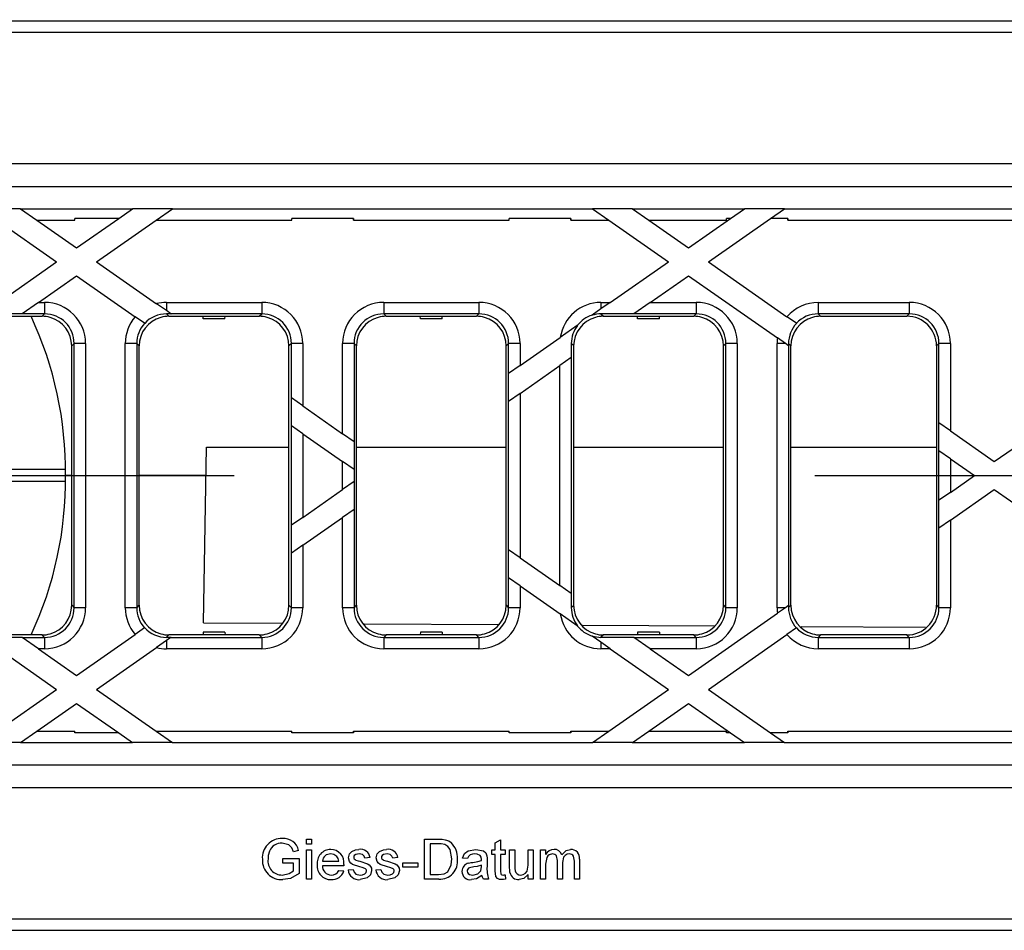
# Model space of a CAD drawing. Units: millimetres. Extents: x 140 to 8260, y 140 to 5800.
# Drawn here: x 3447 to 3533, y 645 to 725 of the extents above; entities that cross this region are included whole.
import ezdxf

# ---------------------------------------------------------------- set-up
doc = ezdxf.new("R2010")
doc.units = ezdxf.units.MM
doc.header["$LTSCALE"] = 20
doc.linetypes.add('CENTERX2', pattern=[20.32, 12.7, -2.54, 2.54, -2.54])
doc.layers.add('HAURATON_CENTERLINE', color=60, linetype='CENTERX2')
doc.layers.add('HAURATON_DIMENSIONING', color=1, linetype='Continuous')
doc.layers.add('HAURATON_PRODUCT_CONTOUR', color=7, linetype='Continuous', lineweight=25)
doc.styles.add('SLDTEXTSTYLE2', font='ARIAL.TTF', dxfattribs={"width": 0.948})
doc.dimstyles.new('SLDDIMSTYLE0', dxfattribs={"dimtxt": 70, "dimasz": 70, "dimexe": 0, "dimexo": 0.0625, "dimgap": 17.5, "dimtad": 1, "dimdec": 1, "dimrnd": 1e-09, "dimzin": 12, "dimdsep": 46, "dimtxsty": 'SLDTEXTSTYLE2', "dimsah": 1, "dimcen": 0.09, "dimadec": 0, "dimazin": 3, "dimtfac": 1, "dimtofl": 0, "dimtmove": 0, "dimatfit": 3, "dimfxl": 1, "dimfrac": 2, "dimtolj": 1, "dimtzin": 12, "dimarcsym": 0})
doc.dimstyles.new('SLDDIMSTYLE1', dxfattribs={"dimtxt": 70, "dimasz": 70, "dimexe": 0, "dimexo": 0.0625, "dimgap": 17.5, "dimtad": 1, "dimdec": 0, "dimrnd": 1e-09, "dimzin": 12, "dimdsep": 46, "dimtxsty": 'SLDTEXTSTYLE2', "dimsah": 1, "dimcen": 0.09, "dimadec": 0, "dimazin": 3, "dimtfac": 1, "dimtdec": 0, "dimtofl": 0, "dimtmove": 0, "dimatfit": 3, "dimfxl": 1, "dimfrac": 2, "dimtolj": 1, "dimtzin": 12, "dimarcsym": 0})

# ---------------------------------------------------------------- blocks, each defined once
blk = doc.blocks.new('_D_3')
at = {"layer": 'HAURATON_DIMENSIONING'}
for p, q in [((3275.892, 1094.803), (3275.892, 1314.803)), ((3848.392, 684.803), (3848.392, 1314.803)), ((3275.892, 1294.803), (3848.392, 1294.803))]:
    blk.add_line(p, q, dxfattribs=at)
for centre, start, end in [((3549.26, 1348.518), 153.43495, 206.56505), ((3575.024, 1348.518), 333.43495, 26.56505)]:
    blk.add_arc(centre, 120.111, start, end, dxfattribs=at)
for points in [[(3275.892, 1294.803), (3345.892, 1284.034), (3345.892, 1305.572)], [(3848.392, 1294.803), (3778.392, 1305.572), (3778.392, 1284.034)]]:
    blk.add_solid(points, dxfattribs=at)
at = {"layer": 'HAURATON_DIMENSIONING', "insert": (3441.829, 1385.038), "char_height": 70, "attachment_point": 1, "style": 'SLDTEXTSTYLE2'}
blk.add_mtext('572,5', dxfattribs=at)
blk = doc.blocks.new('_D_4')
at = {"layer": 'HAURATON_DIMENSIONING'}
for p, q in [((3168.947, 1582.22), (3382.836, 1582.22)), ((3382.836, 1442.706), (3168.947, 1442.706)), ((2703.392, 684.803), (2703.392, 1434.803)), ((3848.392, 684.803), (3848.392, 1434.803)), ((3848.392, 1414.803), (2703.392, 1414.803))]:
    blk.add_line(p, q, dxfattribs=at)
for centre, start, end in [((3168.947, 1512.463), 90, 270), ((3382.836, 1512.463), 270, 90)]:
    blk.add_arc(centre, 69.757, start, end, dxfattribs=at)
for points in [[(2703.392, 1414.803), (2773.392, 1404.034), (2773.392, 1425.572)], [(3848.392, 1414.803), (3778.392, 1425.572), (3778.392, 1404.034)]]:
    blk.add_solid(points, dxfattribs=at)
at = {"layer": 'HAURATON_DIMENSIONING', "insert": (3168.947, 1548.982), "char_height": 70, "attachment_point": 1, "style": 'SLDTEXTSTYLE2'}
blk.add_mtext('1145', dxfattribs=at)

msp = doc.modelspace()

# ---------------------------------------------------------------- linework, layer by layer
at = {"layer": 'HAURATON_CENTERLINE'}
msp.add_line((2703.392, 684.803), (3848.392, 684.803), dxfattribs=at)
at = {"layer": 'HAURATON_PRODUCT_CONTOUR'}
for p, q in [((3304.687, 724.581), (3868.54, 724.581)), ((3304.637, 723.582), (3868.54, 723.582)), ((3441.63, 712.097), (3675.654, 712.097)), ((3441.531, 710.1), (3675.753, 710.1)), ((3443.221, 708.155), (3446.712, 708.155)), ((3446.712, 708.155), (3446.716, 708.153)), ((3446.716, 708.153), (3456.518, 708.153)), ((3446.716, 708.153), (3448.145, 707.154)), ((3455.302, 707.303), (3456.518, 708.153)), ((3456.518, 708.153), (3456.522, 708.155)), ((3456.522, 708.155), (3460.012, 708.155)), ((3458.58, 707.154), (3460.009, 708.153)), ((3460.009, 708.153), (3460.012, 708.155)), ((3460.009, 708.153), (3496.735, 708.153)), ((3496.731, 708.155), (3500.222, 708.155)), ((3496.731, 708.155), (3496.735, 708.153)), ((3496.735, 708.153), (3498.164, 707.154)), ((3500.222, 708.155), (3500.226, 708.153)), ((3500.226, 708.153), (3501.655, 707.154)), ((3500.226, 708.153), (3510.028, 708.153)), ((3508.812, 707.303), (3510.028, 708.153)), ((3510.028, 708.153), (3510.032, 708.155)), ((3510.032, 708.155), (3513.522, 708.155)), ((3512.303, 707.303), (3513.519, 708.153)), ((3513.519, 708.153), (3513.522, 708.155)), ((3513.519, 708.153), (3550.245, 708.153)), ((3444.654, 707.154), (3449.872, 703.506)), ((3448.145, 707.154), (3451.454, 707.154)), ((3448.145, 707.154), (3451.617, 704.726)), ((3451.454, 707.303), (3451.453, 707.303)), ((3451.454, 707.154), (3451.454, 707.303)), ((3455.302, 707.303), (3451.454, 707.303)), ((3451.617, 704.726), (3455.302, 707.303)), ((3453.362, 703.506), (3458.58, 707.154)), ((3458.58, 707.154), (3470.454, 707.154)), ((3470.454, 707.303), (3470.453, 707.303)), ((3470.454, 707.154), (3470.454, 707.303)), ((3475.83, 707.303), (3470.454, 707.303)), ((3475.83, 707.303), (3475.83, 707.303)), ((3475.83, 707.154), (3475.83, 707.303)), ((3475.83, 707.154), (3489.454, 707.154)), ((3489.454, 707.303), (3489.453, 707.303)), ((3489.454, 707.154), (3489.454, 707.303)), ((3494.83, 707.303), (3489.454, 707.303)), ((3494.83, 707.154), (3494.83, 707.303)), ((3494.83, 707.303), (3494.83, 707.303)), ((3494.83, 707.154), (3498.164, 707.154)), ((3498.164, 707.154), (3503.382, 703.506)), ((3501.655, 707.154), (3505.127, 704.726)), ((3501.655, 707.154), (3508.454, 707.154)), ((3505.127, 704.726), (3508.812, 707.303)), ((3506.872, 703.506), (3512.303, 707.303)), ((3508.454, 707.303), (3508.453, 707.303)), ((3508.454, 707.154), (3508.454, 707.303)), ((3508.812, 707.303), (3508.454, 707.303)), ((3513.83, 707.303), (3512.303, 707.303)), ((3513.83, 707.154), (3513.83, 707.303)), ((3513.83, 707.303), (3513.83, 707.303)), ((3513.83, 707.154), (3551.674, 707.154)), ((3444.787, 699.952), (3449.872, 703.506)), ((3453.362, 703.506), (3458.601, 699.844)), ((3498.297, 699.952), (3503.382, 703.506)), ((3506.872, 703.506), (3513.748, 698.7)), ((3531.882, 686.023), (3556.892, 703.506)), ((3448.278, 699.952), (3451.617, 702.286)), ((3451.617, 702.286), (3456.748, 698.699)), ((3501.788, 699.952), (3505.127, 702.286)), ((3505.127, 702.286), (3512.914, 696.843)), ((3448.278, 699.952), (3446.849, 698.953)), ((3448.278, 699.952), (3448.808, 699.952)), ((3448.808, 699.952), (3448.808, 698.953)), ((3459.476, 699.232), (3458.601, 699.844)), ((3459.476, 699.952), (3459.476, 699.232)), ((3459.476, 699.952), (3467.808, 699.952)), ((3467.808, 699.952), (3467.808, 698.953)), ((3478.476, 699.952), (3486.808, 699.952)), ((3478.476, 699.952), (3478.476, 698.953)), ((3486.808, 699.952), (3486.808, 698.953)), ((3497.476, 699.378), (3496.7, 698.836)), ((3497.476, 699.952), (3497.476, 699.378)), ((3497.476, 699.952), (3498.297, 699.952)), ((3498.297, 699.952), (3497.476, 699.378)), ((3501.788, 699.952), (3500.359, 698.953)), ((3501.788, 699.952), (3505.808, 699.952)), ((3505.808, 699.952), (3505.808, 698.953)), ((3516.476, 699.952), (3516.476, 698.953)), ((3516.476, 699.952), (3524.446, 699.952)), ((3524.446, 699.952), (3524.446, 698.953)), ((3440.688, 698.741), (3448.595, 698.741)), ((3446.845, 698.95), (3443.354, 698.95)), ((3446.845, 698.95), (3446.849, 698.953)), ((3448.808, 698.953), (3446.849, 698.953)), ((3448.595, 698.741), (3448.808, 698.953)), ((3457.571, 698.124), (3456.748, 698.699)), ((3459.875, 698.953), (3459.476, 699.232)), ((3459.479, 698.95), (3459.688, 698.741)), ((3459.879, 698.95), (3459.479, 698.95)), ((3459.688, 698.741), (3467.595, 698.741)), ((3467.808, 698.953), (3459.875, 698.953)), ((3459.875, 698.953), (3459.879, 698.95)), ((3462.687, 698.503), (3462.679, 698.741)), ((3464.597, 698.503), (3462.687, 698.503)), ((3464.597, 698.503), (3464.605, 698.741)), ((3467.595, 698.741), (3467.808, 698.953)), ((3486.808, 698.953), (3478.476, 698.953)), ((3478.476, 698.953), (3478.688, 698.741)), ((3478.688, 698.741), (3486.595, 698.741)), ((3481.687, 698.503), (3481.679, 698.741)), ((3483.597, 698.503), (3481.687, 698.503)), ((3483.597, 698.503), (3483.605, 698.741)), ((3486.595, 698.741), (3486.808, 698.953)), ((3496.689, 698.828), (3496.7, 698.836)), ((3497.479, 698.95), (3497.688, 698.741)), ((3500.355, 698.95), (3497.479, 698.95)), ((3497.688, 698.741), (3505.595, 698.741)), ((3500.355, 698.95), (3500.359, 698.953)), ((3505.808, 698.953), (3500.359, 698.953)), ((3500.687, 698.503), (3500.679, 698.741)), ((3502.597, 698.503), (3500.687, 698.503)), ((3502.597, 698.503), (3502.605, 698.741)), ((3505.595, 698.741), (3505.808, 698.953)), ((3514.571, 698.124), (3513.748, 698.7)), ((3524.446, 698.953), (3516.476, 698.953)), ((3516.476, 698.953), (3516.688, 698.741)), ((3516.688, 698.741), (3524.233, 698.741)), ((3524.233, 698.741), (3524.446, 698.953)), ((3457.571, 698.124), (3457.575, 698.121)), ((3495.411, 697.935), (3493.921, 696.893)), ((3495.411, 697.935), (3495.426, 697.945)), ((3514.571, 698.124), (3514.576, 698.121)), ((3490.403, 694.433), (3493.921, 696.893)), ((3513.609, 696.357), (3512.914, 696.843)), ((3451.404, 696.357), (3451.192, 696.144)), ((3451.192, 673.461), (3451.192, 696.144)), ((3452.403, 696.357), (3451.404, 696.357)), ((3451.404, 673.249), (3451.404, 696.357)), ((3452.403, 696.357), (3452.403, 673.249)), ((3456.88, 696.357), (3455.881, 696.357)), ((3455.881, 673.249), (3455.881, 696.357)), ((3456.88, 696.357), (3456.88, 673.249)), ((3457.092, 696.144), (3456.88, 696.357)), ((3457.092, 673.461), (3457.092, 696.144)), ((3470.404, 696.357), (3470.192, 696.144)), ((3470.192, 673.461), (3470.192, 696.144)), ((3470.404, 691.593), (3470.404, 696.357)), ((3471.403, 696.357), (3470.404, 696.357)), ((3471.403, 696.357), (3471.403, 690.895)), ((3474.881, 688.463), (3474.881, 696.357)), ((3475.88, 696.357), (3474.881, 696.357)), ((3475.88, 696.357), (3475.88, 687.765)), ((3476.092, 696.144), (3475.88, 696.357)), ((3476.092, 673.461), (3476.092, 696.144)), ((3489.404, 696.357), (3489.192, 696.144)), ((3489.192, 673.461), (3489.192, 696.144)), ((3490.403, 696.357), (3489.404, 696.357)), ((3489.404, 693.735), (3489.404, 696.357)), ((3490.403, 696.357), (3490.403, 694.433)), ((3495.092, 696.144), (3494.882, 696.354)), ((3494.882, 696.354), (3494.882, 695.125)), ((3495.092, 673.461), (3495.092, 696.144)), ((3508.404, 696.357), (3508.192, 696.144)), ((3508.192, 673.461), (3508.192, 696.144)), ((3508.404, 673.249), (3508.404, 696.357)), ((3509.403, 696.357), (3508.404, 696.357)), ((3509.403, 696.357), (3509.403, 673.249)), ((3513.609, 696.357), (3512.881, 696.357)), ((3512.881, 673.249), (3512.881, 696.357)), ((3513.88, 696.168), (3513.609, 696.357)), ((3513.88, 696.168), (3513.88, 673.438)), ((3513.88, 696.168), (3513.882, 696.166)), ((3514.092, 696.144), (3513.882, 696.354)), ((3513.882, 696.354), (3513.882, 696.166)), ((3514.092, 673.461), (3514.092, 696.144)), ((3527.042, 696.357), (3526.83, 696.144)), ((3526.83, 696.144), (3526.83, 673.461)), ((3528.041, 696.357), (3527.042, 696.357)), ((3527.042, 689.406), (3527.042, 696.357)), ((3528.041, 696.357), (3528.041, 688.708)), ((3494.88, 695.123), (3493.881, 694.425)), ((3494.88, 695.123), (3494.882, 695.125)), ((3494.88, 695.123), (3494.88, 674.483)), ((3490.403, 694.433), (3489.404, 693.735)), ((3490.403, 691.993), (3493.881, 694.425)), ((3493.881, 675.181), (3493.881, 694.425)), ((3489.402, 693.733), (3489.404, 693.735)), ((3489.402, 691.293), (3489.402, 693.733)), ((3470.402, 689.155), (3470.402, 691.595)), ((3470.402, 691.595), (3470.404, 691.593)), ((3471.403, 690.895), (3470.404, 691.593)), ((3490.403, 691.993), (3489.404, 691.295)), ((3490.403, 691.993), (3490.403, 677.613)), ((3471.403, 690.895), (3474.881, 688.463)), ((3489.402, 691.293), (3489.404, 691.295)), ((3489.404, 678.311), (3489.404, 691.295)), ((3470.402, 689.155), (3470.404, 689.153)), ((3470.404, 680.453), (3470.404, 689.153)), ((3471.403, 688.455), (3470.404, 689.153)), ((3527.039, 686.968), (3527.039, 689.408)), ((3527.039, 689.408), (3527.042, 689.406)), ((3528.041, 688.708), (3527.042, 689.406)), ((3471.403, 688.455), (3471.403, 681.151)), ((3471.403, 688.455), (3474.881, 686.023)), ((3475.88, 687.765), (3474.881, 688.463)), ((3528.041, 688.708), (3531.882, 686.023)), ((3462.722, 671.929), (3462.99, 687.303)), ((3462.99, 687.303), (3470.192, 687.303)), ((3475.88, 687.765), (3475.882, 687.763)), ((3475.882, 687.763), (3475.882, 685.323)), ((3476.092, 687.303), (3489.192, 687.303)), ((3495.092, 687.303), (3508.192, 687.303)), ((3514.092, 687.303), (3526.83, 687.303)), ((3527.039, 686.968), (3527.042, 686.966)), ((3527.042, 682.64), (3527.042, 686.966)), ((3528.041, 686.268), (3527.042, 686.966)), ((3474.881, 683.583), (3474.881, 686.023)), ((3475.88, 685.325), (3474.881, 686.023)), ((3528.041, 686.268), (3528.041, 683.338)), ((3528.041, 686.268), (3530.137, 684.803)), ((3450.61, 685.326), (3438.092, 685.326)), ((3451.192, 684.803), (3450.642, 684.803)), ((3462.946, 684.803), (3457.092, 684.803)), ((3475.88, 685.325), (3475.88, 684.281)), ((3475.88, 685.325), (3475.882, 685.323)), ((3528.041, 683.338), (3530.137, 684.803)), ((3450.61, 684.279), (3438.092, 684.279)), ((3475.88, 684.281), (3474.881, 683.583)), ((3475.88, 684.281), (3475.882, 684.283)), ((3475.882, 684.283), (3475.882, 681.842)), ((3471.403, 681.151), (3474.881, 683.583)), ((3528.041, 683.338), (3527.042, 682.64)), ((3528.041, 680.898), (3531.882, 683.583)), ((3531.882, 683.583), (3556.892, 666.099)), ((3527.039, 682.638), (3527.042, 682.64)), ((3527.039, 680.198), (3527.039, 682.638)), ((3475.88, 681.84), (3474.881, 681.142)), ((3475.88, 681.84), (3475.882, 681.842)), ((3475.88, 681.84), (3475.88, 673.249)), ((3470.402, 680.451), (3470.404, 680.453)), ((3470.402, 678.011), (3470.402, 680.451)), ((3471.403, 681.151), (3470.404, 680.453)), ((3471.403, 678.711), (3474.881, 681.142)), ((3474.881, 673.249), (3474.881, 681.142)), ((3528.041, 680.898), (3527.042, 680.199)), ((3528.041, 680.898), (3528.041, 673.249)), ((3527.039, 680.198), (3527.042, 680.199)), ((3527.042, 673.249), (3527.042, 680.199)), ((3471.403, 678.711), (3470.404, 678.013)), ((3471.403, 678.711), (3471.403, 673.249)), ((3470.402, 678.011), (3470.404, 678.013)), ((3470.404, 673.249), (3470.404, 678.013)), ((3489.402, 675.872), (3489.402, 678.313)), ((3489.402, 678.313), (3489.404, 678.311)), ((3490.403, 677.613), (3489.404, 678.311)), ((3490.403, 677.613), (3493.881, 675.181)), ((3489.402, 675.872), (3489.404, 675.87)), ((3489.404, 673.249), (3489.404, 675.87)), ((3490.403, 675.172), (3489.404, 675.87)), ((3490.403, 675.172), (3490.403, 673.249)), ((3490.403, 675.172), (3493.921, 672.713)), ((3494.88, 674.483), (3493.881, 675.181)), ((3494.88, 674.483), (3494.882, 674.481)), ((3494.882, 674.481), (3494.882, 673.252)), ((3451.192, 673.461), (3451.404, 673.249)), ((3456.88, 673.249), (3457.092, 673.461)), ((3470.192, 673.461), (3470.404, 673.249)), ((3475.88, 673.249), (3476.092, 673.461)), ((3489.192, 673.461), (3489.404, 673.249)), ((3494.882, 673.252), (3495.092, 673.461)), ((3508.192, 673.461), (3508.404, 673.249)), ((3513.88, 673.438), (3513.609, 673.249)), ((3513.88, 673.438), (3513.882, 673.44)), ((3513.882, 673.252), (3514.092, 673.461)), ((3513.882, 673.44), (3513.882, 673.252)), ((3526.83, 673.461), (3527.042, 673.249)), ((3452.403, 673.249), (3451.404, 673.249)), ((3456.88, 673.249), (3455.881, 673.249)), ((3471.403, 673.249), (3470.404, 673.249)), ((3475.88, 673.249), (3474.881, 673.249)), ((3490.403, 673.249), (3489.404, 673.249)), ((3495.411, 671.671), (3493.921, 672.713)), ((3505.127, 667.319), (3512.914, 672.763)), ((3509.403, 673.249), (3508.404, 673.249)), ((3513.609, 673.249), (3512.881, 673.249)), ((3513.609, 673.249), (3512.914, 672.763)), ((3528.041, 673.249), (3527.042, 673.249)), ((3462.722, 671.929), (3469.587, 671.887)), ((3476.759, 671.843), (3488.522, 671.771)), ((3495.876, 671.726), (3507.457, 671.655)), ((3448.595, 670.865), (3440.688, 670.865)), ((3448.808, 670.653), (3448.595, 670.865)), ((3451.617, 667.319), (3456.748, 670.906)), ((3457.571, 671.482), (3456.748, 670.906)), ((3457.571, 671.482), (3457.575, 671.485)), ((3459.688, 670.865), (3459.479, 670.655)), ((3467.595, 670.865), (3459.688, 670.865)), ((3462.687, 671.103), (3462.679, 670.865)), ((3464.597, 671.103), (3462.687, 671.103)), ((3464.597, 671.103), (3464.605, 670.865)), ((3467.808, 670.653), (3467.595, 670.865)), ((3478.688, 670.865), (3478.476, 670.653)), ((3486.595, 670.865), (3478.688, 670.865)), ((3481.687, 671.103), (3481.679, 670.865)), ((3483.597, 671.103), (3481.687, 671.103)), ((3483.597, 671.103), (3483.605, 670.865)), ((3486.808, 670.653), (3486.595, 670.865)), ((3495.411, 671.671), (3495.426, 671.661)), ((3497.688, 670.865), (3497.479, 670.655)), ((3505.595, 670.865), (3497.688, 670.865)), ((3500.687, 671.103), (3500.679, 670.865)), ((3502.597, 671.103), (3500.687, 671.103)), ((3502.597, 671.103), (3502.605, 670.865)), ((3505.808, 670.653), (3505.595, 670.865)), ((3506.872, 666.099), (3513.748, 670.906)), ((3514.571, 671.481), (3513.748, 670.906)), ((3514.571, 671.481), (3514.576, 671.485)), ((3514.993, 671.608), (3525.861, 671.542)), ((3516.688, 670.865), (3516.476, 670.653)), ((3524.233, 670.865), (3516.688, 670.865)), ((3524.446, 670.653), (3524.233, 670.865)), ((3443.354, 670.655), (3446.845, 670.655)), ((3446.845, 670.655), (3446.849, 670.653)), ((3446.849, 670.653), (3448.808, 670.653)), ((3448.278, 669.654), (3446.849, 670.653)), ((3448.808, 670.653), (3448.808, 669.654)), ((3459.476, 670.373), (3458.601, 669.762)), ((3459.875, 670.653), (3459.476, 670.373)), ((3459.476, 670.373), (3459.476, 669.654)), ((3459.479, 670.655), (3459.879, 670.655)), ((3459.875, 670.653), (3459.879, 670.655)), ((3459.875, 670.653), (3467.808, 670.653)), ((3467.808, 670.653), (3467.808, 669.654)), ((3478.476, 670.653), (3486.808, 670.653)), ((3478.476, 670.653), (3478.476, 669.654)), ((3486.808, 670.653), (3486.808, 669.654)), ((3496.689, 670.778), (3496.7, 670.77)), ((3497.476, 670.228), (3496.7, 670.77)), ((3497.476, 670.228), (3497.476, 669.654)), ((3498.297, 669.654), (3497.476, 670.228)), ((3497.479, 670.655), (3500.355, 670.655)), ((3500.355, 670.655), (3500.359, 670.653)), ((3500.359, 670.653), (3505.808, 670.653)), ((3501.788, 669.654), (3500.359, 670.653)), ((3505.808, 670.653), (3505.808, 669.654)), ((3516.476, 670.653), (3516.476, 669.654)), ((3516.476, 670.653), (3524.446, 670.653)), ((3524.446, 670.653), (3524.446, 669.654)), ((3444.787, 669.654), (3449.872, 666.099)), ((3448.278, 669.654), (3451.617, 667.319)), ((3448.808, 669.654), (3448.278, 669.654)), ((3453.362, 666.099), (3458.601, 669.762)), ((3467.808, 669.654), (3459.476, 669.654)), ((3486.808, 669.654), (3478.476, 669.654)), ((3498.297, 669.654), (3497.476, 669.654)), ((3498.297, 669.654), (3503.382, 666.099)), ((3501.788, 669.654), (3505.127, 667.319)), ((3505.808, 669.654), (3501.788, 669.654)), ((3524.446, 669.654), (3516.476, 669.654)), ((3444.654, 662.452), (3449.872, 666.099)), ((3453.362, 666.099), (3458.58, 662.452)), ((3498.164, 662.452), (3503.382, 666.099)), ((3506.872, 666.099), (3512.303, 662.303)), ((3448.145, 662.452), (3451.617, 664.879)), ((3451.617, 664.879), (3455.302, 662.303)), ((3501.655, 662.452), (3505.127, 664.879)), ((3505.127, 664.879), (3508.812, 662.303)), ((3446.716, 661.453), (3448.145, 662.452)), ((3448.145, 662.452), (3451.454, 662.452)), ((3451.454, 662.303), (3451.453, 662.303)), ((3451.454, 662.303), (3451.454, 662.452)), ((3455.302, 662.303), (3451.454, 662.303)), ((3455.302, 662.303), (3456.518, 661.453)), ((3458.58, 662.452), (3470.454, 662.452)), ((3458.58, 662.452), (3460.009, 661.453)), ((3470.454, 662.303), (3470.453, 662.303)), ((3470.454, 662.303), (3470.454, 662.452)), ((3475.83, 662.303), (3470.454, 662.303)), ((3475.83, 662.452), (3489.454, 662.452)), ((3475.83, 662.303), (3475.83, 662.452)), ((3475.83, 662.303), (3475.83, 662.303)), ((3489.454, 662.303), (3489.453, 662.303)), ((3489.454, 662.303), (3489.454, 662.452)), ((3494.83, 662.303), (3489.454, 662.303)), ((3494.83, 662.452), (3498.164, 662.452)), ((3494.83, 662.303), (3494.83, 662.452)), ((3494.83, 662.303), (3494.83, 662.303)), ((3496.735, 661.453), (3498.164, 662.452)), ((3500.226, 661.453), (3501.655, 662.452)), ((3501.655, 662.452), (3508.454, 662.452)), ((3508.454, 662.303), (3508.453, 662.303)), ((3508.454, 662.303), (3508.454, 662.452)), ((3508.812, 662.303), (3508.454, 662.303)), ((3508.812, 662.303), (3510.028, 661.453)), ((3513.83, 662.303), (3512.303, 662.303)), ((3512.303, 662.303), (3513.519, 661.453)), ((3513.83, 662.452), (3551.674, 662.452)), ((3513.83, 662.303), (3513.83, 662.452)), ((3513.83, 662.303), (3513.83, 662.303)), ((3446.712, 661.45), (3443.221, 661.45)), ((3446.712, 661.45), (3446.716, 661.453)), ((3446.716, 661.453), (3456.518, 661.453)), ((3456.518, 661.453), (3456.522, 661.45)), ((3460.012, 661.45), (3456.522, 661.45)), ((3460.009, 661.453), (3496.735, 661.453)), ((3460.009, 661.453), (3460.012, 661.45)), ((3496.731, 661.45), (3496.735, 661.453)), ((3500.222, 661.45), (3496.731, 661.45)), ((3500.222, 661.45), (3500.226, 661.453)), ((3500.226, 661.453), (3510.028, 661.453)), ((3510.028, 661.453), (3510.032, 661.45)), ((3513.522, 661.45), (3510.032, 661.45)), ((3513.519, 661.453), (3550.245, 661.453)), ((3513.519, 661.453), (3513.522, 661.45)), ((3441.531, 659.506), (3675.753, 659.506)), ((3441.63, 657.509), (3675.654, 657.509)), ((3471.725, 652.554), (3471.725, 653.003)), ((3471.725, 653.003), (3472.174, 653.003)), ((3472.174, 653.003), (3472.174, 652.554)), ((3482.046, 653.003), (3483.243, 653.003)), ((3482.046, 649.503), (3482.046, 653.003)), ((3488.238, 652.683), (3488.687, 652.938)), ((3488.687, 652.938), (3488.687, 652.061)), ((3471.04, 652.016), (3470.588, 651.903)), ((3472.174, 652.554), (3471.725, 652.554)), ((3471.725, 649.503), (3471.725, 652.061)), ((3471.725, 652.061), (3472.174, 652.061)), ((3472.174, 652.061), (3472.174, 649.503)), ((3483.249, 652.599), (3482.539, 652.599)), ((3482.539, 652.599), (3482.539, 649.907)), ((3487.924, 652.061), (3488.238, 652.061)), ((3487.924, 651.657), (3487.924, 652.061)), ((3488.238, 652.061), (3488.238, 652.683)), ((3488.687, 652.061), (3489.091, 652.061)), ((3489.091, 652.061), (3489.091, 651.657)), ((3489.494, 650.484), (3489.494, 652.061)), ((3489.494, 652.061), (3489.943, 652.061)), ((3489.943, 652.061), (3489.943, 650.67)), ((3491.11, 650.717), (3491.11, 652.061)), ((3491.11, 652.061), (3491.559, 652.061)), ((3491.559, 652.061), (3491.559, 649.503)), ((3492.192, 649.503), (3492.192, 652.061)), ((3492.192, 652.061), (3492.641, 652.061)), ((3492.641, 652.061), (3492.641, 651.662)), ((3469.661, 650.894), (3469.661, 651.298)), ((3469.661, 651.298), (3471.097, 651.298)), ((3471.097, 651.298), (3471.097, 650.003)), ((3473.116, 651.073), (3474.552, 651.073)), ((3477.289, 651.387), (3476.841, 651.343)), ((3479.712, 651.387), (3479.264, 651.343)), ((3485.815, 651.298), (3485.366, 651.343)), ((3487.52, 651.161), (3487.52, 650.613)), ((3488.238, 651.657), (3487.924, 651.657)), ((3488.238, 650.221), (3488.238, 651.657)), ((3488.687, 651.657), (3488.687, 650.205)), ((3489.091, 651.657), (3488.687, 651.657)), ((3493.673, 649.503), (3493.673, 651.134)), ((3495.154, 649.503), (3495.154, 651.085)), ((3495.603, 651.25), (3495.603, 649.503)), ((3470.603, 650.894), (3469.661, 650.894)), ((3470.603, 650.231), (3470.603, 650.894)), ((3474.999, 650.67), (3473.116, 650.67)), ((3474.547, 650.266), (3474.987, 650.221)), ((3475.36, 650.311), (3475.809, 650.355)), ((3477.783, 650.311), (3478.232, 650.355)), ((3480.161, 650.535), (3480.161, 650.939)), ((3480.161, 650.939), (3481.462, 650.939)), ((3481.462, 650.535), (3480.161, 650.535)), ((3481.462, 650.939), (3481.462, 650.535)), ((3487.024, 650.584), (3487.027, 650.714)), ((3492.641, 650.806), (3492.641, 649.503)), ((3494.122, 650.962), (3494.122, 649.503)), ((3472.174, 649.503), (3471.725, 649.503)), ((3483.299, 649.503), (3482.046, 649.503)), ((3482.539, 649.907), (3483.261, 649.907)), ((3487.655, 649.503), (3487.206, 649.503)), ((3489.091, 649.873), (3489.135, 649.497)), ((3491.11, 649.503), (3491.11, 649.921)), ((3491.559, 649.503), (3491.11, 649.503)), ((3492.641, 649.503), (3492.192, 649.503)), ((3494.122, 649.503), (3493.673, 649.503)), ((3495.603, 649.503), (3495.154, 649.503)), ((3304.637, 646.023), (3791.639, 646.023)), ((3304.687, 645.025), (3868.54, 645.025))]:
    msp.add_line(p, q, dxfattribs=at)
at = {"layer": 'HAURATON_PRODUCT_CONTOUR', "flags": 128}
for points in [[(3483.243, 653.003), (3483.59, 652.991), (3483.861, 652.952)], [(3483.861, 652.952), (3484.162, 652.843), (3484.37, 652.702)], [(3468.49, 651.953), (3468.384, 651.567), (3468.36, 651.254)], [(3470.588, 651.903), (3470.442, 652.249), (3470.172, 652.505), (3469.603, 652.644)], [(3475.405, 651.364), (3475.496, 651.713), (3475.686, 651.926)], [(3475.686, 651.926), (3476.023, 652.073), (3476.312, 652.105)], [(3477.828, 651.364), (3477.919, 651.713), (3478.109, 651.926)], [(3478.109, 651.926), (3478.446, 652.073), (3478.735, 652.105)], [(3483.827, 652.527), (3483.506, 652.59), (3483.249, 652.599)], [(3484.424, 651.279), (3484.276, 652.081), (3484.091, 652.344), (3483.827, 652.527)], [(3485.366, 651.343), (3485.531, 651.734), (3485.868, 651.989), (3486.525, 652.105)], [(3486.525, 652.105), (3487.193, 651.969), (3487.396, 651.794), (3487.498, 651.545)], [(3494.052, 651.631), (3494.425, 652.005), (3494.827, 652.105)], [(3474.387, 651.487), (3474.107, 651.663), (3473.848, 651.702)], [(3474.552, 651.073), (3474.495, 651.32), (3474.387, 651.487)], [(3476.4, 650.564), (3475.745, 650.795), (3475.603, 650.896), (3475.494, 651.031), (3475.405, 651.364)], [(3476.345, 651.702), (3476.032, 651.652), (3475.907, 651.556), (3475.867, 651.488), (3475.853, 651.409)], [(3475.853, 651.409), (3475.869, 651.33), (3475.9, 651.275)], [(3475.9, 651.275), (3475.977, 651.208), (3476.048, 651.173)], [(3476.048, 651.173), (3476.238, 651.116), (3476.388, 651.075)], [(3476.841, 651.343), (3476.775, 651.519), (3476.634, 651.643), (3476.345, 651.702)], [(3476.388, 651.075), (3477.064, 650.843), (3477.214, 650.745), (3477.332, 650.612), (3477.403, 650.449), (3477.424, 650.271)], [(3478.823, 650.564), (3478.168, 650.795), (3478.026, 650.896), (3477.917, 651.031), (3477.828, 651.364)], [(3478.768, 651.702), (3478.455, 651.652), (3478.33, 651.556), (3478.29, 651.488), (3478.277, 651.409)], [(3478.277, 651.409), (3478.292, 651.33), (3478.323, 651.275)], [(3478.323, 651.275), (3478.4, 651.208), (3478.471, 651.173)], [(3478.471, 651.173), (3478.661, 651.116), (3478.811, 651.075)], [(3479.264, 651.343), (3479.198, 651.519), (3479.057, 651.643), (3478.768, 651.702)], [(3478.811, 651.075), (3479.487, 650.843), (3479.637, 650.745), (3479.755, 650.612), (3479.826, 650.449), (3479.847, 650.271)], [(3484.087, 650.154), (3484.375, 650.754), (3484.424, 651.279)], [(3486.285, 650.971), (3486.703, 651.035), (3487.024, 651.118)], [(3486.911, 651.566), (3486.661, 651.681), (3486.445, 651.702)], [(3487.027, 651.223), (3486.998, 651.429), (3486.911, 651.566)], [(3487.024, 651.118), (3487.026, 651.177), (3487.027, 651.223)], [(3487.498, 651.545), (3487.517, 651.33), (3487.52, 651.161)], [(3493.243, 651.702), (3492.949, 651.624), (3492.828, 651.531), (3492.74, 651.406), (3492.641, 650.806)], [(3493.673, 651.134), (3493.591, 651.53), (3493.528, 651.61), (3493.442, 651.665), (3493.243, 651.702)], [(3494.719, 651.702), (3494.521, 651.672), (3494.345, 651.575), (3494.216, 651.422), (3494.122, 650.962)], [(3495.154, 651.085), (3495.087, 651.51), (3495.019, 651.594), (3494.929, 651.655), (3494.719, 651.702)], [(3469.609, 649.862), (3470.197, 649.987), (3470.603, 650.231)], [(3475.001, 650.784), (3475, 650.72), (3474.999, 650.67)], [(3475.809, 650.355), (3475.884, 650.122), (3476.054, 649.948), (3476.427, 649.862)], [(3476.822, 650.433), (3476.588, 650.513), (3476.4, 650.564)], [(3477.424, 650.271), (3477.317, 649.887), (3477.032, 649.607), (3476.422, 649.458)], [(3476.427, 649.862), (3476.631, 649.88), (3476.821, 649.956), (3476.932, 650.072), (3476.975, 650.226)], [(3478.232, 650.355), (3478.307, 650.122), (3478.478, 649.948), (3478.85, 649.862)], [(3479.245, 650.433), (3479.011, 650.513), (3478.823, 650.564)], [(3479.847, 650.271), (3479.74, 649.887), (3479.455, 649.607), (3478.845, 649.458)], [(3478.85, 649.862), (3479.054, 649.88), (3479.244, 649.956), (3479.355, 650.072), (3479.398, 650.226)], [(3483.261, 649.907), (3483.753, 649.962), (3484.087, 650.154)], [(3486.351, 650.575), (3485.979, 650.497), (3485.897, 650.451), (3485.829, 650.384), (3485.785, 650.3), (3485.77, 650.206)], [(3485.77, 650.206), (3485.795, 650.084), (3485.868, 649.983), (3485.972, 649.914), (3486.261, 649.862)], [(3485.916, 650.906), (3486.121, 650.948), (3486.285, 650.971)], [(3486.261, 649.862), (3486.702, 649.978), (3486.958, 650.229)], [(3487.027, 650.714), (3486.652, 650.62), (3486.351, 650.575)], [(3486.958, 650.229), (3487.015, 650.424), (3487.024, 650.584)], [(3488.819, 649.458), (3488.609, 649.478), (3488.417, 649.563), (3488.287, 649.727), (3488.238, 650.221)], [(3488.687, 650.205), (3488.711, 649.966), (3488.746, 649.916), (3488.796, 649.882), (3488.915, 649.862)], [(3489.52, 650.081), (3489.498, 650.306), (3489.494, 650.484)], [(3489.943, 650.67), (3489.948, 650.418), (3489.969, 650.221)], [(3490.453, 649.862), (3490.679, 649.9), (3490.879, 650.01), (3491.023, 650.187), (3491.11, 650.717)], [(3471.097, 650.003), (3470.331, 649.572), (3469.651, 649.458)], [(3487.071, 649.817), (3486.592, 649.53), (3486.159, 649.458)], [(3487.206, 649.503), (3487.111, 649.671), (3487.071, 649.817)], [(3489.135, 649.497), (3488.959, 649.467), (3488.819, 649.458)], [(3488.915, 649.862), (3489.013, 649.866), (3489.091, 649.873)], [(3491.11, 649.921), (3490.735, 649.553), (3490.332, 649.458)]]:
    msp.add_lwpolyline(points, dxfattribs=at)
at = {"layer": 'HAURATON_PRODUCT_CONTOUR'}
for centre, radius, start, end in [((3418.706, 685.203), 31.939, 359.28206, 25.07905), ((3418.706, 684.403), 31.939, 334.92099, 0.71791), ((3469.539, 651.371), 1.679, 87.51859, 184.60407), ((3469.748, 651.732), 1.323, 12.42764, 95.8765), ((3469.522, 651.534), 1.113, 85.8097, 157.8955), ((3473.851, 650.912), 1.194, 90.08881, 187.30724), ((3473.826, 650.923), 1.183, 353.29352, 88.85403), ((3476.451, 651.271), 0.846, 7.93845, 99.46127), ((3478.874, 651.271), 0.846, 7.93845, 99.46127), ((3483.145, 651.413), 1.778, 355.43973, 46.45828), ((3493.381, 651.267), 0.839, 90.64862, 151.90754), ((3493.418, 651.447), 0.66, 16.16732, 94.00737), ((3494.862, 651.358), 0.748, 351.69869, 92.68954), ((3469.558, 651.15), 1.694, 177.0765, 273.12648), ((3469.582, 651.094), 1.232, 172.52778, 271.27427), ((3473.797, 651.021), 0.682, 85.72703, 175.60211), ((3483.393, 651.042), 1.542, 266.53151, 8.56494), ((3486.346, 651.163), 0.548, 79.60652, 165.74777), ((3473.839, 650.636), 1.178, 173.95243, 271.66083), ((3473.881, 650.628), 0.766, 176.90617, 269.92573), ((3473.974, 650.505), 1.052, 264.51744, 344.31565), ((3473.926, 650.538), 0.678, 266.1133, 336.29145), ((3476.312, 650.409), 0.957, 185.89409, 276.60204), ((3476.745, 650.215), 0.23, 2.56401, 70.61437), ((3478.735, 650.409), 0.957, 185.89409, 276.60204), ((3479.168, 650.215), 0.23, 2.56401, 70.61437), ((3486.061, 650.181), 0.739, 101.29362, 180.04923), ((3486.058, 650.188), 0.737, 180.58001, 277.79982), ((3490.11, 650.364), 2.602, 174.49761, 199.32485), ((3490.419, 650.322), 0.461, 192.63698, 274.21005), ((3490.269, 650.217), 0.761, 190.23623, 274.78443)]:
    msp.add_arc(centre, radius, start, end, dxfattribs=at)
for centre, major_axis, ratio, start_param, end_param in [((3451.402, 707.154), (0, 1), 0.052408, 4.712389, 4.86191), ((3470.402, 707.154), (0, 1), 0.052408, 4.712389, 4.86191), ((3475.882, 707.154), (0, 1), 0.052408, 1.421275, 1.570796), ((3489.402, 707.154), (0, 1), 0.052408, 4.712389, 4.86191), ((3494.882, 707.154), (0, 1), 0.052408, 1.421275, 1.570796), ((3508.402, 707.154), (0, 1), 0.052408, 4.712389, 4.86191), ((3513.882, 707.154), (0, 1), 0.052408, 1.421275, 1.570796), ((3448.798, 696.347), (2.553, 2.553), 0.997265, 5.499157, 7.067214), ((3459.486, 696.347), (2.553, -2.553), 0.997265, 2.357564, 2.602757), ((3467.798, 696.347), (2.553, 2.553), 0.997265, 5.499157, 7.067214), ((3478.486, 696.347), (2.553, -2.553), 0.997265, 2.357564, 3.925621), ((3486.798, 696.347), (2.553, 2.553), 0.997265, 5.499157, 7.067214), ((3497.486, 696.347), (2.553, -2.553), 0.997265, 2.357564, 3.776337), ((3505.798, 696.347), (2.553, 2.553), 0.997265, 5.499157, 7.067214), ((3516.486, 696.347), (2.553, -2.553), 0.997265, 2.357564, 3.217271), ((3524.436, 696.347), (-2.553, -2.553), 0.997265, 2.357564, 3.925621), ((3448.588, 696.137), (1.844, 1.844), 0.997265, 0.512307, 0.784029), ((3448.798, 696.347), (1.847, 1.847), 0.995174, 5.499157, 7.067214), ((3448.588, 696.137), (1.844, 1.844), 0.997265, 5.499157, 6.795493), ((3459.486, 696.347), (2.553, -2.553), 0.997265, 3.217386, 3.925621), ((3459.695, 696.137), (1.844, -1.844), 0.997265, 2.629285, 3.925621), ((3459.486, 696.347), (1.844, -1.844), 0.997265, 2.357564, 3.17872), ((3459.695, 696.137), (1.844, -1.844), 0.997265, 2.357564, 2.629285), ((3467.588, 696.137), (1.844, 1.844), 0.997265, 0.512307, 0.784029), ((3467.798, 696.347), (1.847, 1.847), 0.995174, 5.499157, 7.067214), ((3467.588, 696.137), (1.844, 1.844), 0.997265, 5.499157, 6.795493), ((3478.486, 696.347), (1.847, -1.847), 0.995174, 2.357564, 3.925621), ((3478.695, 696.137), (1.844, -1.844), 0.997265, 2.629285, 3.925621), ((3478.695, 696.137), (1.844, -1.844), 0.997265, 2.357564, 2.629285), ((3486.588, 696.137), (1.844, 1.844), 0.997265, 0.512307, 0.784029), ((3486.798, 696.347), (1.847, 1.847), 0.995174, 5.499157, 7.067214), ((3486.588, 696.137), (1.844, 1.844), 0.997265, 5.499157, 6.795493), ((3497.695, 696.137), (1.844, -1.844), 0.997265, 2.629285, 3.925621), ((3497.486, 696.347), (1.847, -1.847), 0.995174, 2.659893, 3.274351), ((3497.486, 696.347), (1.844, -1.844), 0.997265, 2.357564, 2.666022), ((3497.695, 696.137), (1.844, -1.844), 0.997265, 2.357564, 2.629285), ((3505.588, 696.137), (1.844, 1.844), 0.997265, 0.512307, 0.784029), ((3505.798, 696.347), (1.847, 1.847), 0.995174, 5.499157, 7.067214), ((3505.588, 696.137), (1.844, 1.844), 0.997265, 5.499157, 6.795493), ((3516.695, 696.137), (1.844, -1.844), 0.997265, 2.629285, 3.925621), ((3516.486, 696.347), (1.847, -1.847), 0.995174, 2.357564, 3.178931), ((3516.695, 696.137), (1.844, -1.844), 0.997265, 2.357564, 2.629285), ((3524.226, 696.137), (-1.844, -1.844), 0.997265, 2.357564, 3.925621), ((3524.436, 696.347), (1.847, 1.847), 0.995174, 5.499157, 7.067214), ((3459.486, 696.347), (1.847, -1.847), 0.995174, 3.17909, 3.925621), ((3497.486, 696.347), (1.844, -1.844), 0.997265, 3.267503, 3.925621), ((3516.486, 696.347), (1.844, -1.844), 0.997265, 3.17856, 3.925621), ((3516.486, 696.347), (2.553, -2.553), 0.997265, 3.790391, 3.925621), ((3448.588, 673.468), (-1.844, 1.844), 0.997265, 2.629285, 3.925621), ((3459.695, 673.468), (-1.844, -1.844), 0.997265, 5.499157, 6.795493), ((3467.588, 673.468), (-1.844, 1.844), 0.997265, 2.629285, 3.925621), ((3478.695, 673.468), (-1.844, -1.844), 0.997265, 5.499157, 6.795493), ((3486.588, 673.468), (-1.844, 1.844), 0.997265, 2.629285, 3.925621), ((3497.695, 673.468), (-1.844, -1.844), 0.997265, 5.499157, 6.795493), ((3505.588, 673.468), (-1.844, 1.844), 0.997265, 2.629285, 3.925621), ((3516.695, 673.468), (-1.844, -1.844), 0.997265, 5.499157, 6.795493), ((3524.226, 673.468), (-1.844, 1.844), 0.997265, 2.357564, 3.925621), ((3448.798, 673.259), (-2.553, 2.553), 0.997265, 2.357564, 3.925621), ((3448.798, 673.259), (1.847, -1.847), 0.995174, 5.499157, 7.067214), ((3459.486, 673.259), (-2.553, -2.553), 0.997265, 5.499157, 6.207392), ((3459.486, 673.259), (1.847, 1.847), 0.995174, 2.357564, 3.104095), ((3467.798, 673.259), (-2.553, 2.553), 0.997265, 2.357564, 3.925621), ((3467.798, 673.259), (1.847, -1.847), 0.995174, 5.499157, 7.067214), ((3478.486, 673.259), (-2.553, -2.553), 0.997265, 5.499157, 7.067214), ((3478.486, 673.259), (1.847, 1.847), 0.995174, 2.357564, 3.925621), ((3486.798, 673.259), (-2.553, 2.553), 0.997265, 2.357564, 3.925621), ((3486.798, 673.259), (1.847, -1.847), 0.995174, 5.499157, 7.067214), ((3497.486, 673.259), (-2.553, -2.553), 0.997265, 5.648441, 7.067214), ((3497.486, 673.259), (-1.844, -1.844), 0.997265, 5.499157, 6.157275), ((3505.798, 673.259), (-2.553, 2.553), 0.997265, 2.357564, 3.925621), ((3505.798, 673.259), (1.847, -1.847), 0.995174, 5.499157, 7.067214), ((3516.486, 673.259), (-2.553, -2.553), 0.997265, 5.499157, 5.634386), ((3516.486, 673.259), (-1.844, -1.844), 0.997265, 5.499157, 6.246218), ((3524.436, 673.259), (-2.553, 2.553), 0.997265, 2.357564, 3.925621), ((3524.436, 673.259), (1.847, -1.847), 0.995174, 5.499157, 7.067214), ((3448.588, 673.468), (-1.844, 1.844), 0.997265, 2.357564, 2.629285), ((3459.486, 673.259), (-1.844, -1.844), 0.997265, 6.246058, 7.067214), ((3459.695, 673.468), (-1.844, -1.844), 0.997265, 0.512307, 0.784029), ((3467.588, 673.468), (-1.844, 1.844), 0.997265, 2.357564, 2.629285), ((3478.695, 673.468), (-1.844, -1.844), 0.997265, 0.512307, 0.784029), ((3486.588, 673.468), (-1.844, 1.844), 0.997265, 2.357564, 2.629285), ((3497.486, 673.259), (1.847, 1.847), 0.995174, 3.008834, 3.623293), ((3497.695, 673.468), (-1.844, -1.844), 0.997265, 0.512307, 0.784029), ((3505.588, 673.468), (-1.844, 1.844), 0.997265, 2.357564, 2.629285), ((3516.486, 673.259), (-2.553, -2.553), 0.997265, 6.207507, 7.067214), ((3516.486, 673.259), (1.847, 1.847), 0.995174, 3.104254, 3.925621), ((3516.695, 673.468), (-1.844, -1.844), 0.997265, 0.512307, 0.784029), ((3497.486, 673.259), (-1.844, -1.844), 0.997265, 0.47557, 0.784029), ((3459.486, 673.259), (-2.553, -2.553), 0.997265, 0.538836, 0.784029), ((3451.402, 662.452), (0, 1), 0.052408, 4.562868, 4.712389), ((3470.402, 662.452), (0, 1), 0.052408, 4.562868, 4.712389), ((3475.882, 662.452), (0, 1), 0.052408, 1.570796, 1.720317), ((3489.402, 662.452), (0, 1), 0.052408, 4.562868, 4.712389), ((3494.882, 662.452), (0, 1), 0.052408, 1.570796, 1.720317), ((3508.402, 662.452), (0, 1), 0.052408, 4.562868, 4.712389), ((3513.882, 662.452), (0, 1), 0.052408, 1.570796, 1.720317)]:
    msp.add_ellipse(centre, major_axis=major_axis, ratio=ratio, start_param=start_param, end_param=end_param, dxfattribs=at)

# ---------------------------------------------------------------- dimensions: what is measured, and where the dimension line sits
at = {"layer": 'HAURATON_DIMENSIONING'}
dim = msp.add_linear_dim(base=(2703.392, 1414.803), p1=(3848.392, 684.803), p2=(2703.392, 684.803), dimstyle='SLDDIMSTYLE1', dxfattribs=at)
dim.commit()
dim.dimension.update_dxf_attribs({"geometry": '_D_4', "text_midpoint": (3275.892, 1414.803), "dimtype": 160})
dim = msp.add_linear_dim(base=(3848.392, 1294.803), p1=(3275.892, 1094.803), p2=(3848.392, 684.803), text='(<>)', dimstyle='SLDDIMSTYLE0', dxfattribs=at)
dim.commit()
dim.dimension.update_dxf_attribs({"geometry": '_D_3', "text_midpoint": (3562.142, 1294.803), "dimtype": 160})

doc.saveas('drawing.dxf')
